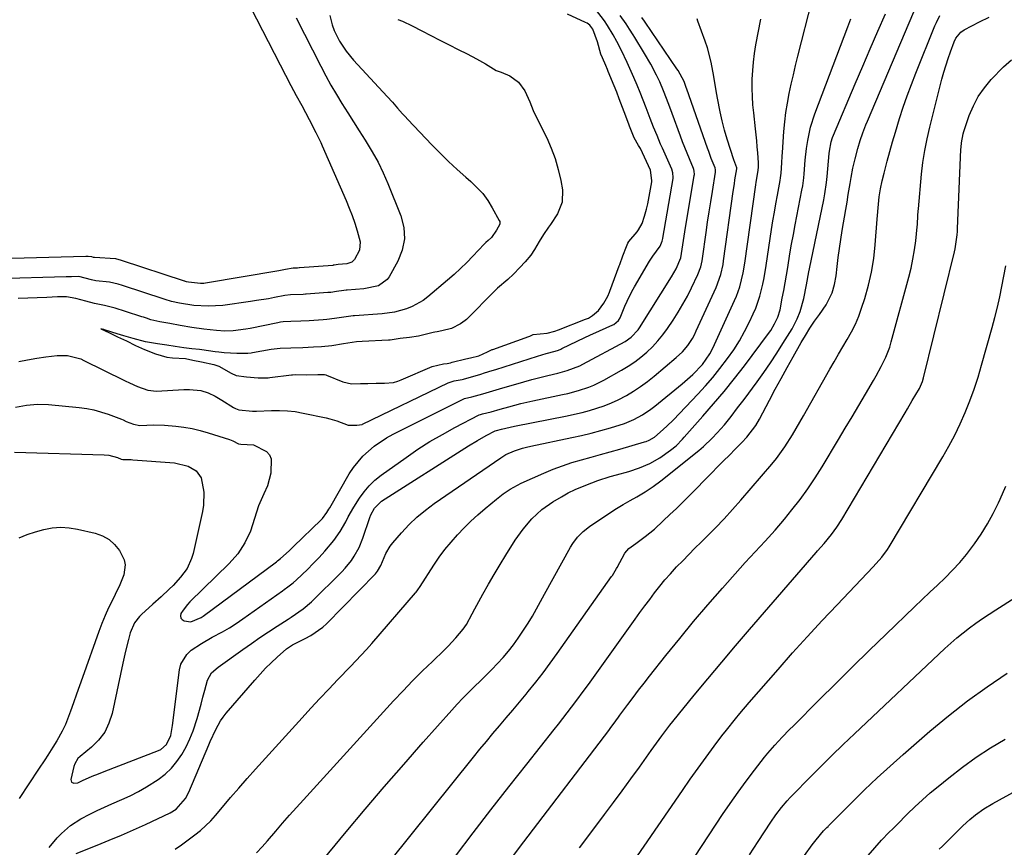
# Model space of a CAD drawing. Units: inches. Extents: x 1857390 to 1862700, y 410783 to 416034.
# Drawn here: x 1858478 to 1858806, y 412049 to 412326 of the extents above; entities that cross this region are included whole.
import ezdxf

# ---------------------------------------------------------------- set-up
doc = ezdxf.new("R2010")
doc.units = ezdxf.units.IN
doc.header["$MEASUREMENT"] = 0
doc.layers.add('7', color=7, linetype='Continuous')
doc.layers.add('8', color=7, linetype='Continuous')

msp = doc.modelspace()

# ---------------------------------------------------------------- linework, layer by layer
at = {"layer": '7', "color": 18}
for points in [[(1858529.66, 412048.83, 1752), (1858531.8, 412050.32, 1752), (1858536.23, 412053.6, 1752), (1858538.09, 412055.08, 1752), (1858541.56, 412058.33, 1752), (1858543.15, 412060.1, 1752), (1858545.47, 412062.85, 1752), (1858548.19, 412066.04, 1752), (1858550.93, 412069.21, 1752), (1858553.7, 412072.35, 1752), (1858556.49, 412075.47, 1752), (1858572.02, 412092.69, 1752), (1858574.95, 412095.9, 1752), (1858577.91, 412099.1, 1752), (1858580.9, 412102.26, 1752), (1858583.92, 412105.39, 1752), (1858588.16, 412109.75, 1752), (1858589.98, 412111.64, 1752), (1858591.78, 412113.55, 1752), (1858593.56, 412115.48, 1752), (1858595.29, 412117.44, 1752), (1858609.84, 412134.29, 1752), (1858610.06, 412134.54, 1752), (1858610.66, 412135.36, 1752), (1858611.41, 412136.48, 1752), (1858615.99, 412143.57, 1752), (1858617.8, 412146.21, 1752), (1858619.69, 412148.78, 1752), (1858621.72, 412151.25, 1752), (1858623.86, 412153.69, 1752), (1858626.06, 412155.98, 1752), (1858628.32, 412158.21, 1752), (1858630.67, 412160.36, 1752), (1858633.07, 412162.44, 1752), (1858636.89, 412165.61, 1752), (1858639.11, 412167.32, 1752), (1858641.41, 412168.91, 1752), (1858643.84, 412170.29, 1752), (1858645.1, 412170.9, 1752), (1858652.72, 412174.29, 1752), (1858655.78, 412175.56, 1752), (1858658.88, 412176.74, 1752), (1858662.02, 412177.77, 1752), (1858665.21, 412178.7, 1752), (1858668.41, 412179.57, 1752), (1858671.61, 412180.45, 1752), (1858674.81, 412181.35, 1752), (1858678, 412182.26, 1752), (1858686.28, 412184.66, 1752), (1858686.79, 412184.82, 1752), (1858687.77, 412185.22, 1752), (1858689.59, 412186.31, 1752), (1858691.49, 412187.92, 1752), (1858693.74, 412189.94, 1752), (1858695.88, 412192.07, 1752), (1858704.03, 412200.59, 1752), (1858706.58, 412203.37, 1752), (1858709.07, 412206.22, 1752), (1858711.44, 412209.15, 1752), (1858713.98, 412212.48, 1752), (1858716.01, 412215.42, 1752), (1858717.92, 412218.43, 1752), (1858719.65, 412221.55, 1752), (1858721.27, 412224.73, 1752), (1858722.53, 412227.41, 1752), (1858723.36, 412229.33, 1752), (1858724.74, 412233.28, 1752), (1858725.74, 412237.36, 1752), (1858726.16, 412239.41, 1752), (1858726.87, 412243.55, 1752), (1858728.67, 412255.54, 1752), (1858729.12, 412258.41, 1752), (1858729.58, 412261.28, 1752), (1858730.07, 412264.15, 1752), (1858730.59, 412267.01, 1752), (1858731.49, 412271.94, 1752), (1858731.63, 412272.73, 1752), (1858731.87, 412274.32, 1752), (1858732.05, 412277.75, 1752), (1858732.18, 412280.04, 1752), (1858732.26, 412281.18, 1752), (1858732.74, 412288.22, 1752), (1858733.03, 412291.41, 1752), (1858733.4, 412294.59, 1752), (1858733.92, 412297.74, 1752), (1858734.53, 412300.88, 1752), (1858735.22, 412304.01, 1752), (1858735.94, 412307.14, 1752), (1858736.68, 412310.25, 1752), (1858737.45, 412313.37, 1752), (1858742.17, 412332.17, 1752)], [(1858554.82, 412329.74, 1746), (1858564.7, 412310.43, 1746), (1858566.46, 412307.02, 1746), (1858568.24, 412303.62, 1746), (1858570.05, 412300.23, 1746), (1858571.89, 412296.86, 1746), (1858574.39, 412292.29, 1746), (1858576.66, 412287.91, 1746), (1858578.22, 412284.56, 1746), (1858578.72, 412283.43, 1746), (1858586.68, 412265.17, 1746), (1858587.72, 412262.69, 1746), (1858588.7, 412260.18, 1746), (1858589.6, 412257.65, 1746), (1858590.45, 412255.09, 1746), (1858591.41, 412251.4, 1746), (1858591.12, 412248.66, 1746), (1858589.53, 412245.49, 1746), (1858588.64, 412244.6, 1746), (1858586.97, 412244.1, 1746), (1858584.03, 412243.85, 1746), (1858582.68, 412243.64, 1746), (1858582.41, 412243.61, 1746), (1858582.23, 412243.59, 1746), (1858571.19, 412242.73, 1746), (1858571.09, 412242.73, 1746), (1858570.44, 412242.69, 1746), (1858569, 412242.64, 1746), (1858566.47, 412242.19, 1746), (1858564.25, 412241.79, 1746), (1858539.85, 412237.65, 1746), (1858539.29, 412237.57, 1746), (1858538.15, 412237.48, 1746), (1858534.11, 412237.94, 1746), (1858533.46, 412238.09, 1746), (1858533.13, 412238.2, 1746), (1858532.92, 412238.27, 1746), (1858532.81, 412238.3, 1746), (1858511.81, 412245.25, 1746), (1858509.9, 412245.75, 1746), (1858509.76, 412245.76, 1746), (1858502.81, 412246.18, 1746), (1858502.74, 412246.18, 1746), (1858502.42, 412246.23, 1746), (1858501.87, 412246.38, 1746), (1858500.62, 412246.58, 1746), (1858500.02, 412246.55, 1746), (1858499.85, 412246.55, 1746), (1858462.68, 412245.58, 1746)], [(1858477.47, 412211.46, 1742), (1858480.46, 412212.09, 1742), (1858483.47, 412212.62, 1742), (1858486.5, 412213.06, 1742), (1858490.36, 412213.56, 1742), (1858493.77, 412213.55, 1742), (1858498.16, 412212.35, 1742), (1858499.21, 412211.88, 1742), (1858512.57, 412205.3, 1742), (1858513.03, 412205.08, 1742), (1858514.49, 412204.36, 1742), (1858517.13, 412203.21, 1742), (1858520.61, 412201.9, 1742), (1858523.4, 412201.62, 1742), (1858532.61, 412202.16, 1742), (1858534.5, 412202.21, 1742), (1858538.26, 412201.88, 1742), (1858540.67, 412201.03, 1742), (1858542.99, 412199.94, 1742), (1858545.22, 412198.65, 1742), (1858549.19, 412196.14, 1742), (1858549.83, 412195.79, 1742), (1858550.88, 412195.37, 1742), (1858555.46, 412194.91, 1742), (1858556.14, 412194.93, 1742), (1858556.82, 412194.96, 1742), (1858561.8, 412195.19, 1742), (1858564.46, 412195.21, 1742), (1858567.1, 412195.09, 1742), (1858569.72, 412194.78, 1742), (1858572.34, 412194.33, 1742), (1858580.07, 412192.69, 1742), (1858581.26, 412192.4, 1742), (1858583.6, 412191.68, 1742), (1858587.44, 412190.23, 1742), (1858588.4, 412190.22, 1742), (1858590.24, 412190.28, 1742), (1858592.05, 412190.54, 1742), (1858592.2, 412190.62, 1742), (1858620.7, 412204.39, 1742), (1858621.09, 412204.56, 1742), (1858622.75, 412205.03, 1742), (1858625.42, 412205.5, 1742), (1858625.86, 412205.62, 1742), (1858631.65, 412207.33, 1742), (1858632.92, 412207.71, 1742), (1858635.44, 412208.49, 1742), (1858636.7, 412208.89, 1742), (1858650.56, 412213.3, 1742), (1858653.49, 412214.16, 1742), (1858656.45, 412214.95, 1742), (1858657.59, 412215.34, 1742), (1858658.33, 412215.65, 1742), (1858658.69, 412215.81, 1742), (1858666.39, 412219.56, 1742), (1858667.98, 412220.32, 1742), (1858671.19, 412221.78, 1742), (1858675.73, 412223.72, 1742), (1858676.05, 412223.87, 1742), (1858677.56, 412225.16, 1742), (1858678.1, 412226.04, 1742), (1858679.75, 412229.96, 1742), (1858680.47, 412231.62, 1742), (1858682.08, 412234.87, 1742), (1858682.96, 412236.45, 1742), (1858687.95, 412245.01, 1742), (1858689, 412246.66, 1742), (1858691.53, 412249.97, 1742), (1858692.17, 412251.64, 1742), (1858692.36, 412252.49, 1742), (1858692.39, 412252.63, 1742), (1858695.79, 412272.51, 1742), (1858695.84, 412272.91, 1742), (1858695.76, 412274.49, 1742), (1858695.4, 412275.63, 1742), (1858692.25, 412282.65, 1742), (1858691.64, 412284.05, 1742), (1858690.44, 412286.86, 1742), (1858689.28, 412289.69, 1742), (1858688.18, 412292.54, 1742), (1858686.82, 412296.18, 1742), (1858685.86, 412298.72, 1742), (1858684.86, 412301.23, 1742), (1858683.81, 412303.73, 1742), (1858682.73, 412306.21, 1742), (1858680.46, 412311.3, 1742), (1858678.56, 412315.31, 1742), (1858677.03, 412318.27, 1742), (1858675.83, 412320.51, 1742), (1858673.96, 412323.64, 1742), (1858672.92, 412325.13, 1742), (1858669.95, 412328.99, 1742)], [(1858594.42, 412036.18, 1758), (1858629.18, 412079.48, 1758), (1858631.34, 412082.14, 1758), (1858633.51, 412084.78, 1758), (1858635.71, 412087.4, 1758), (1858637.93, 412090, 1758), (1858640.16, 412092.6, 1758), (1858642.37, 412095.22, 1758), (1858644.56, 412097.85, 1758), (1858646.74, 412100.49, 1758), (1858647.46, 412101.38, 1758), (1858649.96, 412104.5, 1758), (1858652.41, 412107.65, 1758), (1858654.8, 412110.86, 1758), (1858657.14, 412114.1, 1758), (1858675.29, 412139.77, 1758), (1858675.54, 412140.14, 1758), (1858676.48, 412141.67, 1758), (1858676.92, 412142.44, 1758), (1858677.14, 412142.84, 1758), (1858679.74, 412147.52, 1758), (1858680.99, 412149.08, 1758), (1858683.33, 412150.8, 1758), (1858686.53, 412153.11, 1758), (1858689.55, 412155.63, 1758), (1858692.52, 412158.37, 1758), (1858694.71, 412160.42, 1758), (1858696.89, 412162.49, 1758), (1858699.03, 412164.6, 1758), (1858701.15, 412166.72, 1758), (1858708.68, 412174.4, 1758), (1858710.63, 412176.38, 1758), (1858712.59, 412178.35, 1758), (1858714.56, 412180.32, 1758), (1858716.53, 412182.28, 1758), (1858718.75, 412184.46, 1758), (1858720.43, 412186.24, 1758), (1858723.37, 412190.15, 1758), (1858724.59, 412192.26, 1758), (1858727.91, 412198.59, 1758), (1858729.85, 412202.24, 1758), (1858731.82, 412205.87, 1758), (1858733.82, 412209.48, 1758), (1858735.85, 412213.07, 1758), (1858738.55, 412217.81, 1758), (1858739.97, 412220.22, 1758), (1858741.45, 412222.6, 1758), (1858742.99, 412224.94, 1758), (1858744.62, 412227.22, 1758), (1858746.92, 412230.45, 1758), (1858748.85, 412234.39, 1758), (1858749.68, 412237.21, 1758), (1858750.18, 412240.1, 1758), (1858750.53, 412243.18, 1758), (1858750.9, 412246.19, 1758), (1858751.3, 412249.18, 1758), (1858751.75, 412252.17, 1758), (1858752.23, 412255.16, 1758), (1858753.44, 412262.22, 1758), (1858753.85, 412264.71, 1758), (1858754.26, 412267.2, 1758), (1858754.87, 412270.94, 1758), (1858755.19, 412272.85, 1758), (1858755.78, 412275.99, 1758), (1858756.5, 412279.11, 1758), (1858757.4, 412282.54, 1758), (1858758.2, 412285.21, 1758), (1858759.13, 412287.83, 1758), (1858760.13, 412290.43, 1758), (1858760.67, 412291.72, 1758), (1858777.34, 412331.07, 1758)], [(1858569.99, 412326.11, 1744), (1858578.24, 412310.03, 1744), (1858579.92, 412306.85, 1744), (1858581.65, 412303.7, 1744), (1858583.46, 412300.6, 1744), (1858585.32, 412297.53, 1744), (1858587.23, 412294.48, 1744), (1858589.15, 412291.44, 1744), (1858591.08, 412288.41, 1744), (1858593.02, 412285.38, 1744), (1858595.44, 412281.42, 1744), (1858597.35, 412277.99, 1744), (1858599.06, 412274.45, 1744), (1858600.64, 412270.84, 1744), (1858604.98, 412260.1, 1744), (1858605.95, 412256.23, 1744), (1858606.22, 412252.41, 1744), (1858605.45, 412248.66, 1744), (1858603.99, 412244.96, 1744), (1858601.06, 412239.79, 1744), (1858600.36, 412238.81, 1744), (1858597.49, 412236.78, 1744), (1858592.66, 412235.75, 1744), (1858587.01, 412235.33, 1744), (1858586.74, 412235.3, 1744), (1858585.92, 412235.22, 1744), (1858583.48, 412234.83, 1744), (1858581.62, 412234.57, 1744), (1858580.62, 412234.49, 1744), (1858573.41, 412233.95, 1744), (1858573.16, 412233.93, 1744), (1858572.42, 412233.89, 1744), (1858568.1, 412233.73, 1744), (1858566.23, 412233.52, 1744), (1858562.8, 412232.85, 1744), (1858560.82, 412232.47, 1744), (1858556.84, 412231.81, 1744), (1858554.85, 412231.52, 1744), (1858545.58, 412230.23, 1744), (1858540.73, 412229.92, 1744), (1858535.86, 412230.21, 1744), (1858531.08, 412231.02, 1744), (1858528.48, 412231.52, 1744), (1858526.3, 412232.16, 1744), (1858525.69, 412232.36, 1744), (1858512.45, 412236.73, 1744), (1858512.14, 412236.83, 1744), (1858510.61, 412237.32, 1744), (1858507.74, 412237.99, 1744), (1858503.17, 412238.45, 1744), (1858501.81, 412238.72, 1744), (1858497.5, 412239.82, 1744), (1858495.14, 412239.79, 1744), (1858493.94, 412239.74, 1744), (1858493.34, 412239.72, 1744), (1858469.99, 412239.07, 1744)], [(1858476.06, 412181.26, 1746), (1858506.03, 412180.43, 1746), (1858507.55, 412180.28, 1746), (1858510.42, 412179.47, 1746), (1858511.63, 412178.96, 1746), (1858512.24, 412178.82, 1746), (1858513.9, 412178.83, 1746), (1858515.01, 412178.79, 1746), (1858515.57, 412178.76, 1746), (1858529.43, 412177.68, 1746), (1858534.01, 412176.57, 1746), (1858536.66, 412175, 1746), (1858538.35, 412172.66, 1746), (1858539.28, 412167.9, 1746), (1858539.18, 412163.6, 1746), (1858538.83, 412161.46, 1746), (1858535.66, 412147.5, 1746), (1858535.14, 412145.76, 1746), (1858533.63, 412142.5, 1746), (1858531.5, 412139.54, 1746), (1858529.04, 412136.84, 1746), (1858527.7, 412135.55, 1746), (1858524.96, 412133.06, 1746), (1858522.22, 412130.58, 1746), (1858518.39, 412127.12, 1746), (1858517.74, 412126.48, 1746), (1858516.06, 412124.33, 1746), (1858514.65, 412120.99, 1746), (1858514.11, 412118.82, 1746), (1858513.16, 412114.85, 1746), (1858512.27, 412110.88, 1746), (1858508.65, 412094.08, 1746), (1858507.6, 412090.86, 1746), (1858506.16, 412087.87, 1746), (1858504.15, 412085.23, 1746), (1858501.74, 412082.83, 1746), (1858497.93, 412079.75, 1746), (1858497.21, 412079.03, 1746), (1858496.17, 412077.35, 1746), (1858495.84, 412076.38, 1746), (1858494.87, 412072.07, 1746), (1858495.08, 412071.18, 1746), (1858495.92, 412070.8, 1746), (1858497.23, 412071.01, 1746), (1858498.8, 412071.71, 1746), (1858501.97, 412073.18, 1746), (1858504.1, 412073.99, 1746), (1858505.99, 412074.71, 1746), (1858524.1, 412081.74, 1746), (1858524.86, 412082.1, 1746), (1858526.76, 412083.7, 1746), (1858528.18, 412086.72, 1746), (1858528.75, 412090.1, 1746), (1858531.09, 412108.62, 1746), (1858531.59, 412110.55, 1746), (1858533.54, 412113.82, 1746), (1858534.99, 412115.18, 1746), (1858538.45, 412117.47, 1746), (1858542.07, 412119.52, 1746), (1858545.49, 412121.35, 1746), (1858547.8, 412122.69, 1746), (1858550.06, 412124.13, 1746), (1858552.27, 412125.64, 1746), (1858565.47, 412135, 1746), (1858566.07, 412135.43, 1746), (1858567.27, 412136.3, 1746), (1858569.02, 412137.65, 1746), (1858570.12, 412138.64, 1746), (1858573.77, 412142.1, 1746), (1858575.77, 412144.08, 1746), (1858577.72, 412146.1, 1746), (1858579.58, 412148.2, 1746), (1858582.59, 412151.84, 1746), (1858584.75, 412154.84, 1746), (1858586.57, 412158.06, 1746), (1858587.42, 412159.71, 1746), (1858589.25, 412162.93, 1746), (1858591.13, 412165.91, 1746), (1858592.7, 412168.06, 1746), (1858594.41, 412170.08, 1746), (1858596.34, 412171.89, 1746), (1858598.41, 412173.56, 1746), (1858606.75, 412179.53, 1746), (1858610.68, 412182.23, 1746), (1858614.69, 412184.81, 1746), (1858618.81, 412187.21, 1746), (1858623, 412189.49, 1746), (1858631.15, 412193.71, 1746), (1858631.5, 412193.86, 1746), (1858632.23, 412194.03, 1746), (1858635.06, 412194.74, 1746), (1858638.11, 412195.62, 1746), (1858641.03, 412196.43, 1746), (1858644.99, 412197.46, 1746), (1858648.98, 412198.37, 1746), (1858658.88, 412200.47, 1746), (1858660.67, 412200.88, 1746), (1858664.21, 412201.83, 1746), (1858667.69, 412202.99, 1746), (1858669.39, 412203.67, 1746), (1858672.67, 412205.3, 1746), (1858678.58, 412208.59, 1746), (1858680.82, 412209.94, 1746), (1858682.99, 412211.38, 1746), (1858685.06, 412212.96, 1746), (1858687.06, 412214.64, 1746), (1858688.94, 412216.45, 1746), (1858690.72, 412218.35, 1746), (1858692.35, 412220.37, 1746), (1858693.89, 412222.48, 1746), (1858695.82, 412225.34, 1746), (1858697.5, 412227.96, 1746), (1858699.1, 412230.62, 1746), (1858700.58, 412233.35, 1746), (1858701.98, 412236.12, 1746), (1858704.05, 412240.48, 1746), (1858705.01, 412243.09, 1746), (1858705.46, 412245.14, 1746), (1858705.57, 412245.82, 1746), (1858706.83, 412254.58, 1746), (1858707.33, 412258, 1746), (1858707.84, 412261.41, 1746), (1858708.37, 412264.82, 1746), (1858708.91, 412268.24, 1746), (1858709.95, 412274.7, 1746), (1858709.96, 412275.41, 1746), (1858709.79, 412276.1, 1746), (1858708.55, 412279.23, 1746), (1858707.68, 412281.56, 1746), (1858707.26, 412282.73, 1746), (1858700.38, 412302.4, 1746), (1858700.2, 412302.92, 1746), (1858699.45, 412304.97, 1746), (1858697.49, 412308.59, 1746), (1858697.1, 412309.18, 1746), (1858686.43, 412324.73, 1746), (1858686.22, 412325.04, 1746), (1858685.36, 412326.3, 1746)], [(1858476.43, 412196.27, 1744), (1858480.05, 412196.96, 1744), (1858483.7, 412197.26, 1744), (1858487.37, 412197.14, 1744), (1858497.68, 412196.17, 1744), (1858500.15, 412195.84, 1744), (1858502.58, 412195.38, 1744), (1858507.33, 412193.93, 1744), (1858511.72, 412192.25, 1744), (1858512.28, 412192.01, 1744), (1858513.38, 412191.5, 1744), (1858515.73, 412190.56, 1744), (1858517.91, 412190.21, 1744), (1858522.61, 412190.33, 1744), (1858526.11, 412190.22, 1744), (1858529.87, 412189.91, 1744), (1858532.61, 412189.57, 1744), (1858535.33, 412189.11, 1744), (1858538.01, 412188.48, 1744), (1858540.66, 412187.74, 1744), (1858547.84, 412185.47, 1744), (1858548.86, 412185.09, 1744), (1858550.8, 412184.1, 1744), (1858551.6, 412183.91, 1744), (1858555.77, 412183.71, 1744), (1858560.2, 412181.47, 1744), (1858561.17, 412180.37, 1744), (1858561.69, 412178.99, 1744), (1858561.62, 412174.28, 1744), (1858560.5, 412170.09, 1744), (1858559.24, 412167.35, 1744), (1858557.44, 412163.33, 1744), (1858556.12, 412159.09, 1744), (1858554.79, 412154.95, 1744), (1858552.95, 412151.01, 1744), (1858550.58, 412147.37, 1744), (1858547.7, 412144.13, 1744), (1858534.59, 412131.35, 1744), (1858533.77, 412130.48, 1744), (1858532.31, 412128.6, 1744), (1858531.62, 412127.47, 1744), (1858531.45, 412126.65, 1744), (1858531.54, 412125.94, 1744), (1858532, 412125.39, 1744), (1858532.71, 412124.96, 1744), (1858534.91, 412124.67, 1744), (1858538.4, 412126.13, 1744), (1858539.04, 412126.57, 1744), (1858563.47, 412144.72, 1744), (1858563.86, 412145.02, 1744), (1858564.82, 412145.79, 1744), (1858567.66, 412148.36, 1744), (1858569.14, 412149.76, 1744), (1858578.35, 412158.66, 1744), (1858578.79, 412159.12, 1744), (1858580.29, 412161.13, 1744), (1858580.96, 412162.2, 1744), (1858581.28, 412162.74, 1744), (1858587.77, 412174.01, 1744), (1858589.12, 412176.11, 1744), (1858592.28, 412179.94, 1744), (1858596.03, 412183.23, 1744), (1858600.18, 412186.01, 1744), (1858602.38, 412187.22, 1744), (1858625.93, 412199.04, 1744), (1858626.21, 412199.17, 1744), (1858628.68, 412199.72, 1744), (1858632.32, 412200.73, 1744), (1858635.64, 412201.71, 1744), (1858638.95, 412202.69, 1744), (1858643.35, 412203.99, 1744), (1858646.02, 412204.75, 1744), (1858648.69, 412205.48, 1744), (1858651.37, 412206.17, 1744), (1858654.06, 412206.82, 1744), (1858657.29, 412207.58, 1744), (1858660.51, 412208.46, 1744), (1858664.65, 412210.08, 1744), (1858665.64, 412210.58, 1744), (1858679.8, 412218.23, 1744), (1858681.86, 412219.62, 1744), (1858684.14, 412222.04, 1744), (1858684.61, 412222.73, 1744), (1858695.25, 412239.75, 1744), (1858696.79, 412242.43, 1744), (1858698.4, 412246.13, 1744), (1858699.07, 412250.45, 1744), (1858699.52, 412253.33, 1744), (1858699.75, 412254.77, 1744), (1858702.87, 412273.61, 1744), (1858702.91, 412273.89, 1744), (1858702.85, 412275.04, 1744), (1858702.7, 412275.59, 1744), (1858702.6, 412275.86, 1744), (1858701.25, 412279.1, 1744), (1858700.48, 412280.99, 1744), (1858698.98, 412284.79, 1744), (1858698.26, 412286.7, 1744), (1858695.48, 412294.19, 1744), (1858694.35, 412297.25, 1744), (1858692.64, 412301.84, 1744), (1858691.35, 412304.83, 1744), (1858690.26, 412307.07, 1744), (1858688.34, 412310.71, 1744), (1858686.27, 412314.27, 1744), (1858683.04, 412319.55, 1744), (1858682.46, 412320.49, 1744), (1858681.29, 412322.35, 1744), (1858680.09, 412324.2, 1744), (1858678.19, 412326.91, 1744)], [(1858581.28, 412326.96, 1742), (1858582.07, 412323.82, 1742), (1858582.71, 412321.94, 1742), (1858584.45, 412318.38, 1742), (1858586.67, 412315.05, 1742), (1858589.22, 412311.98, 1742), (1858600.42, 412299.87, 1742), (1858602.15, 412297.97, 1742), (1858603.85, 412296.05, 1742), (1858605.56, 412294.14, 1742), (1858606.43, 412293.2, 1742), (1858607.31, 412292.26, 1742), (1858615.31, 412283.83, 1742), (1858618.06, 412281.01, 1742), (1858620.87, 412278.25, 1742), (1858623.76, 412275.58, 1742), (1858626.7, 412272.97, 1742), (1858628.31, 412271.58, 1742), (1858630.37, 412269.61, 1742), (1858632.28, 412267.51, 1742), (1858633.95, 412265.21, 1742), (1858635.46, 412262.79, 1742), (1858637.79, 412258.59, 1742), (1858637.94, 412258.17, 1742), (1858638.01, 412257.76, 1742), (1858637.95, 412257.33, 1742), (1858636.86, 412255.36, 1742), (1858635.16, 412252.9, 1742), (1858634.15, 412251.85, 1742), (1858633.34, 412251.16, 1742), (1858632.99, 412250.83, 1742), (1858632.82, 412250.66, 1742), (1858628.97, 412246.63, 1742), (1858626.93, 412244.57, 1742), (1858624.85, 412242.54, 1742), (1858622.71, 412240.58, 1742), (1858620.53, 412238.66, 1742), (1858614.02, 412233.08, 1742), (1858612.36, 412231.83, 1742), (1858608.78, 412229.82, 1742), (1858606.86, 412229.06, 1742), (1858602.83, 412228.01, 1742), (1858598.7, 412227.44, 1742), (1858589.51, 412226.76, 1742), (1858589.06, 412226.72, 1742), (1858585.94, 412226.34, 1742), (1858582.82, 412225.8, 1742), (1858580.23, 412225.49, 1742), (1858579, 412225.39, 1742), (1858574.43, 412225.08, 1742), (1858571.57, 412224.96, 1742), (1858568.29, 412224.85, 1742), (1858565.73, 412224.73, 1742), (1858564.83, 412224.61, 1742), (1858563.96, 412224.46, 1742), (1858554.65, 412222.56, 1742), (1858553.26, 412222.3, 1742), (1858549.07, 412221.77, 1742), (1858546.26, 412221.68, 1742), (1858543.45, 412221.85, 1742), (1858539.23, 412222.32, 1742), (1858535.28, 412222.83, 1742), (1858531.35, 412223.49, 1742), (1858527.9, 412224.14, 1742), (1858524.58, 412224.72, 1742), (1858521.57, 412225.46, 1742), (1858520.07, 412225.93, 1742), (1858519.06, 412226.26, 1742), (1858518.56, 412226.42, 1742), (1858513.08, 412228.22, 1742), (1858509.66, 412229.3, 1742), (1858506.12, 412230.23, 1742), (1858502.75, 412230.83, 1742), (1858499.91, 412231.59, 1742), (1858496.51, 412232.56, 1742), (1858493.47, 412233.1, 1742), (1858490.43, 412233.04, 1742), (1858486.83, 412232.88, 1742), (1858477.28, 412232.58, 1742)], [(1858487.69, 412049.37, 1748), (1858490.28, 412052.56, 1748), (1858491.71, 412054.03, 1748), (1858494.8, 412056.73, 1748), (1858498.2, 412059, 1748), (1858501.18, 412060.56, 1748), (1858503.64, 412061.73, 1748), (1858506.1, 412062.88, 1748), (1858508.59, 412063.98, 1748), (1858511.83, 412065.38, 1748), (1858514.66, 412066.67, 1748), (1858517.44, 412068.07, 1748), (1858520.13, 412069.63, 1748), (1858524, 412072.12, 1748), (1858526.29, 412073.9, 1748), (1858528.4, 412075.85, 1748), (1858530.24, 412078.05, 1748), (1858531.89, 412080.43, 1748), (1858533.3, 412082.99, 1748), (1858534.58, 412085.61, 1748), (1858535.64, 412088.32, 1748), (1858536.97, 412092.44, 1748), (1858538.31, 412097.15, 1748), (1858538.96, 412099.52, 1748), (1858539.58, 412101.89, 1748), (1858540.44, 412105.21, 1748), (1858541.83, 412107.69, 1748), (1858544.05, 412109.6, 1748), (1858552.3, 412115.48, 1748), (1858555.11, 412117.45, 1748), (1858557.93, 412119.4, 1748), (1858560.78, 412121.31, 1748), (1858563.65, 412123.19, 1748), (1858567.38, 412125.6, 1748), (1858568.4, 412126.26, 1748), (1858572.43, 412128.97, 1748), (1858575.19, 412131.32, 1748), (1858585.28, 412141.34, 1748), (1858586.42, 412142.55, 1748), (1858588.5, 412145.15, 1748), (1858589.44, 412146.54, 1748), (1858591.05, 412149.46, 1748), (1858592.3, 412152.55, 1748), (1858594.64, 412159.52, 1748), (1858594.95, 412160.32, 1748), (1858596.13, 412162.58, 1748), (1858598.52, 412164.95, 1748), (1858627.57, 412183.4, 1748), (1858630.49, 412185.18, 1748), (1858633.47, 412186.84, 1748), (1858636.43, 412188.4, 1748), (1858636.9, 412188.52, 1748), (1858638.54, 412188.97, 1748), (1858642.84, 412189.99, 1748), (1858660.44, 412193.4, 1748), (1858662.95, 412193.93, 1748), (1858665.45, 412194.52, 1748), (1858667.93, 412195.18, 1748), (1858670.4, 412195.91, 1748), (1858672.82, 412196.74, 1748), (1858675.2, 412197.68, 1748), (1858677.52, 412198.77, 1748), (1858680.21, 412200.2, 1748), (1858682.62, 412201.65, 1748), (1858684.97, 412203.18, 1748), (1858687.23, 412204.84, 1748), (1858689.44, 412206.59, 1748), (1858696.87, 412212.8, 1748), (1858698.91, 412214.72, 1748), (1858700.7, 412216.87, 1748), (1858702.24, 412219.21, 1748), (1858702.91, 412220.43, 1748), (1858703.53, 412221.69, 1748), (1858710.17, 412236.16, 1748), (1858711.73, 412240.52, 1748), (1858712.47, 412243.91, 1748), (1858712.65, 412245.06, 1748), (1858715.89, 412268.26, 1748), (1858716.26, 412270.82, 1748), (1858716.45, 412272.1, 1748), (1858717.03, 412275.8, 1748), (1858717.03, 412276.06, 1748), (1858716.35, 412277.94, 1748), (1858716.05, 412278.83, 1748), (1858713.88, 412285.68, 1748), (1858712.99, 412288.71, 1748), (1858712.17, 412291.77, 1748), (1858711.47, 412294.85, 1748), (1858710.6, 412299.37, 1748), (1858710.17, 412301.78, 1748), (1858709.36, 412306.59, 1748), (1858708.51, 412311.4, 1748), (1858707.29, 412316.1, 1748), (1858706.52, 412318.41, 1748), (1858704.08, 412325.07, 1748), (1858703.87, 412325.84, 1748)], [(1858556.76, 412047.63, 1754), (1858558.7, 412049.58, 1754), (1858560.53, 412051.64, 1754), (1858563.25, 412054.86, 1754), (1858565.51, 412057.51, 1754), (1858567.79, 412060.14, 1754), (1858570.11, 412062.74, 1754), (1858572.44, 412065.33, 1754), (1858602.53, 412098.28, 1754), (1858605.69, 412101.66, 1754), (1858608.89, 412105, 1754), (1858612.16, 412108.27, 1754), (1858615.48, 412111.49, 1754), (1858619.43, 412115.25, 1754), (1858620.79, 412116.58, 1754), (1858623.36, 412119.37, 1754), (1858625.74, 412122.23, 1754), (1858626.9, 412123.82, 1754), (1858628.76, 412127.31, 1754), (1858629.7, 412129.05, 1754), (1858632.37, 412133.94, 1754), (1858634.22, 412137.23, 1754), (1858636.11, 412140.5, 1754), (1858638.05, 412143.74, 1754), (1858640.04, 412146.95, 1754), (1858643.16, 412151.9, 1754), (1858645.75, 412155.6, 1754), (1858648.68, 412159.05, 1754), (1858651.98, 412162.14, 1754), (1858655.65, 412164.75, 1754), (1858658.52, 412166.42, 1754), (1858660.82, 412167.66, 1754), (1858663.18, 412168.78, 1754), (1858665.58, 412169.82, 1754), (1858668.67, 412171.07, 1754), (1858670.7, 412171.84, 1754), (1858674.83, 412173.1, 1754), (1858676.92, 412173.69, 1754), (1858681.03, 412174.85, 1754), (1858684.6, 412176.07, 1754), (1858688.08, 412177.54, 1754), (1858691.35, 412179.37, 1754), (1858694.97, 412181.93, 1754), (1858696.78, 412183.41, 1754), (1858698.97, 412185.65, 1754), (1858699.5, 412186.23, 1754), (1858705.74, 412193.22, 1754), (1858709.33, 412197.34, 1754), (1858712.85, 412201.52, 1754), (1858716.26, 412205.79, 1754), (1858719.6, 412210.12, 1754), (1858727.67, 412220.85, 1754), (1858728.39, 412221.88, 1754), (1858729.68, 412224.05, 1754), (1858730.72, 412226.35, 1754), (1858731.48, 412228.74, 1754), (1858732.24, 412232.6, 1754), (1858732.71, 412235.16, 1754), (1858733.17, 412237.72, 1754), (1858733.6, 412240.29, 1754), (1858734.03, 412242.85, 1754), (1858734.78, 412247.44, 1754), (1858735.33, 412250.68, 1754), (1858735.92, 412253.91, 1754), (1858736.53, 412257.14, 1754), (1858738.78, 412268.71, 1754), (1858739.03, 412270.06, 1754), (1858739.44, 412272.78, 1754), (1858739.56, 412274.15, 1754), (1858739.87, 412278.69, 1754), (1858740.31, 412282.62, 1754), (1858740.71, 412285.23, 1754), (1858741.68, 412289.72, 1754), (1858743.09, 412294.1, 1754), (1858754.11, 412323.2, 1754), (1858755.09, 412325.84, 1754)], [(1858573.57, 412038.68, 1756), (1858586.7, 412054.56, 1756), (1858593.04, 412062.14, 1756), (1858599.44, 412069.67, 1756), (1858605.91, 412077.12, 1756), (1858612.45, 412084.53, 1756), (1858621.98, 412095.21, 1756), (1858623.81, 412097.22, 1756), (1858625.68, 412099.2, 1756), (1858627.59, 412101.13, 1756), (1858629.53, 412103.04, 1756), (1858631.49, 412104.93, 1756), (1858633.43, 412106.84, 1756), (1858635.34, 412108.78, 1756), (1858637.24, 412110.73, 1756), (1858639.11, 412112.78, 1756), (1858640.88, 412114.86, 1756), (1858642.54, 412117.03, 1756), (1858644.13, 412119.27, 1756), (1858647.47, 412124.23, 1756), (1858648.94, 412126.57, 1756), (1858650.27, 412128.98, 1756), (1858651.54, 412131.43, 1756), (1858652.86, 412133.85, 1756), (1858661.61, 412149.61, 1756), (1858662.31, 412150.76, 1756), (1858663.92, 412152.89, 1756), (1858665.8, 412154.8, 1756), (1858667.88, 412156.49, 1756), (1858668.99, 412157.26, 1756), (1858676.97, 412162.45, 1756), (1858679.18, 412163.82, 1756), (1858681.44, 412165.12, 1756), (1858683.71, 412166.39, 1756), (1858686.48, 412168.02, 1756), (1858689.17, 412169.76, 1756), (1858691.73, 412171.69, 1756), (1858704.38, 412181.87, 1756), (1858705.92, 412183.17, 1756), (1858708.85, 412185.93, 1756), (1858710.54, 412187.72, 1756), (1858712.9, 412190.42, 1756), (1858715.15, 412193.19, 1756), (1858717.34, 412196.03, 1756), (1858719.48, 412198.89, 1756), (1858723.81, 412204.77, 1756), (1858726.05, 412207.89, 1756), (1858728.24, 412211.04, 1756), (1858730.36, 412214.24, 1756), (1858732.42, 412217.47, 1756), (1858735.47, 412222.36, 1756), (1858737.23, 412225.76, 1756), (1858738.21, 412228.21, 1756), (1858739.45, 412232.58, 1756), (1858740.35, 412237.1, 1756), (1858741.13, 412241.39, 1756), (1858741.34, 412242.46, 1756), (1858746.05, 412265.48, 1756), (1858746.42, 412267.39, 1756), (1858747.02, 412271.24, 1756), (1858747.22, 412273.18, 1756), (1858747.9, 412280.93, 1756), (1858747.99, 412281.71, 1756), (1858748.54, 412284.78, 1756), (1858749.01, 412286.27, 1756), (1858749.29, 412287, 1756), (1858756.57, 412304.16, 1756), (1858759.07, 412310, 1756), (1858761.57, 412315.84, 1756), (1858764.1, 412321.66, 1756), (1858766.65, 412327.49, 1756)], [(1858641.21, 412044.93, 1762), (1858646.01, 412051.3, 1762), (1858674.31, 412088.47, 1762), (1858674.78, 412089.1, 1762), (1858676.65, 412091.6, 1762), (1858677.58, 412092.86, 1762), (1858678.05, 412093.49, 1762), (1858680.69, 412097.04, 1762), (1858682.49, 412099.43, 1762), (1858684.3, 412101.82, 1762), (1858686.14, 412104.19, 1762), (1858687.98, 412106.54, 1762), (1858693.38, 412113.39, 1762), (1858697.99, 412119.12, 1762), (1858702.66, 412124.79, 1762), (1858707.44, 412130.38, 1762), (1858712.27, 412135.92, 1762), (1858719.87, 412144.46, 1762), (1858723.15, 412148.07, 1762), (1858726.5, 412151.63, 1762), (1858729.81, 412155.22, 1762), (1858732.96, 412158.94, 1762), (1858735.44, 412162, 1762), (1858738.14, 412165.48, 1762), (1858740.74, 412169.03, 1762), (1858743.19, 412172.69, 1762), (1858745.53, 412176.42, 1762), (1858750.98, 412185.5, 1762), (1858753.24, 412189.28, 1762), (1858755.5, 412193.06, 1762), (1858757.75, 412196.85, 1762), (1858760, 412200.63, 1762), (1858762.67, 412205.15, 1762), (1858763.56, 412206.69, 1762), (1858765.27, 412209.81, 1762), (1858766.82, 412213.01, 1762), (1858768.08, 412216.32, 1762), (1858768.6, 412218.02, 1762), (1858774.46, 412239.67, 1762), (1858775.19, 412242.66, 1762), (1858775.83, 412245.68, 1762), (1858776.33, 412248.72, 1762), (1858776.73, 412251.78, 1762), (1858777.22, 412256.41, 1762), (1858777.29, 412257.16, 1762), (1858777.49, 412260.19, 1762), (1858777.59, 412261.71, 1762), (1858777.66, 412262.46, 1762), (1858778.71, 412273.95, 1762), (1858779.16, 412277.91, 1762), (1858779.8, 412281.85, 1762), (1858780.59, 412285.77, 1762), (1858781.5, 412289.66, 1762), (1858785.51, 412305.68, 1762), (1858786.14, 412308, 1762), (1858787.56, 412312.6, 1762), (1858788.37, 412314.86, 1762), (1858789.58, 412318.1, 1762), (1858790.15, 412319.32, 1762), (1858791.85, 412321.37, 1762), (1858792.96, 412322.11, 1762), (1858798.06, 412324.8, 1762), (1858801.24, 412326.36, 1762)], [(1858664.52, 412049.31, 1764), (1858669.31, 412055.62, 1764), (1858672.96, 412060.44, 1764), (1858675.9, 412064.35, 1764), (1858678.81, 412068.29, 1764), (1858681.69, 412072.25, 1764), (1858684.54, 412076.24, 1764), (1858688.47, 412081.77, 1764), (1858690.22, 412084.22, 1764), (1858692, 412086.65, 1764), (1858694.75, 412090.22, 1764), (1858695.69, 412091.4, 1764), (1858702.87, 412100.15, 1764), (1858707.43, 412105.68, 1764), (1858712.02, 412111.18, 1764), (1858716.65, 412116.64, 1764), (1858721.31, 412122.08, 1764), (1858743.49, 412147.76, 1764), (1858744.03, 412148.38, 1764), (1858746.23, 412150.81, 1764), (1858748.66, 412153.8, 1764), (1858750.45, 412156.26, 1764), (1858752.07, 412158.81, 1764), (1858773.18, 412194.42, 1764), (1858773.98, 412195.76, 1764), (1858775.6, 412198.45, 1764), (1858778.03, 412202.48, 1764), (1858779.02, 412204.8, 1764), (1858779.37, 412206.02, 1764), (1858789.63, 412248.13, 1764), (1858789.86, 412249.15, 1764), (1858790.6, 412253.82, 1764), (1858790.68, 412254.84, 1764), (1858790.72, 412255.86, 1764), (1858791.84, 412282.25, 1764), (1858791.88, 412283, 1764), (1858792.02, 412284.51, 1764), (1858792.59, 412287.47, 1764), (1858792.81, 412288.19, 1764), (1858794.63, 412293.56, 1764), (1858795.99, 412296.84, 1764), (1858797.61, 412299.95, 1764), (1858799.64, 412302.82, 1764), (1858801.93, 412305.53, 1764), (1858806.06, 412309.79, 1764), (1858808.69, 412312.18, 1764)], [(1858678.03, 412038.07, 1766), (1858698.89, 412068.42, 1766), (1858701.49, 412072.16, 1766), (1858704.13, 412075.87, 1766), (1858706.81, 412079.54, 1766), (1858709.53, 412083.19, 1766), (1858712.11, 412086.61, 1766), (1858713.57, 412088.52, 1766), (1858716.57, 412092.29, 1766), (1858718.1, 412094.14, 1766), (1858721.22, 412097.81, 1766), (1858724.37, 412101.45, 1766), (1858730.82, 412108.82, 1766), (1858735.67, 412114.29, 1766), (1858740.56, 412119.71, 1766), (1858745.53, 412125.07, 1766), (1858750.54, 412130.38, 1766), (1858762.6, 412143.01, 1766), (1858765.45, 412146.19, 1766), (1858767.35, 412148.77, 1766), (1858767.92, 412149.67, 1766), (1858785.78, 412179.67, 1766), (1858787.83, 412183.29, 1766), (1858789.78, 412186.97, 1766), (1858791.58, 412190.72, 1766), (1858793.27, 412194.52, 1766), (1858794.81, 412198.39, 1766), (1858796.25, 412202.29, 1766), (1858797.54, 412206.25, 1766), (1858798.72, 412210.24, 1766), (1858802.21, 412222.84, 1766), (1858803.12, 412226.24, 1766), (1858803.98, 412229.65, 1766), (1858804.77, 412233.07, 1766), (1858805.52, 412236.5, 1766), (1858806.18, 412239.95, 1766), (1858806.78, 412243.41, 1766)], [(1858686.8, 412021.6, 1768), (1858712.31, 412060.36, 1768), (1858714.86, 412064.12, 1768), (1858717.47, 412067.85, 1768), (1858720.16, 412071.51, 1768), (1858722.92, 412075.13, 1768), (1858726.33, 412079.5, 1768), (1858727.44, 412080.89, 1768), (1858729.76, 412083.58, 1768), (1858732.2, 412086.18, 1768), (1858734.68, 412088.73, 1768), (1858735.93, 412089.99, 1768), (1858744.5, 412098.6, 1768), (1858750.06, 412104.14, 1768), (1858755.64, 412109.66, 1768), (1858761.26, 412115.14, 1768), (1858766.91, 412120.6, 1768), (1858776.31, 412129.63, 1768), (1858778.86, 412132.07, 1768), (1858781.41, 412134.51, 1768), (1858783.97, 412136.95, 1768), (1858786.54, 412139.38, 1768), (1858789.03, 412141.87, 1768), (1858791.43, 412144.45, 1768), (1858793.68, 412147.15, 1768), (1858796.37, 412150.67, 1768), (1858798.61, 412153.96, 1768), (1858800.71, 412157.32, 1768), (1858802.61, 412160.8, 1768), (1858804.38, 412164.37, 1768), (1858804.95, 412165.62, 1768), (1858806.86, 412169.88, 1768)], [(1858477.6, 412152.73, 1748), (1858480.29, 412153.79, 1748), (1858483.05, 412154.69, 1748), (1858485.84, 412155.48, 1748), (1858488.66, 412155.98, 1748), (1858491.48, 412156.21, 1748), (1858494.31, 412156.05, 1748), (1858497.14, 412155.61, 1748), (1858502.99, 412154.29, 1748), (1858505.43, 412153.4, 1748), (1858507.63, 412152.18, 1748), (1858509.47, 412150.47, 1748), (1858511.07, 412148.43, 1748), (1858512.67, 412145.3, 1748), (1858513.04, 412143.7, 1748), (1858512.59, 412140.39, 1748), (1858511.22, 412137.04, 1748), (1858509.67, 412133.78, 1748), (1858508.72, 412131.92, 1748), (1858507.48, 412129.36, 1748), (1858506.3, 412126.77, 1748), (1858505.23, 412124.14, 1748), (1858504.23, 412121.47, 1748), (1858498.81, 412106.13, 1748), (1858497.81, 412103.31, 1748), (1858496.8, 412100.49, 1748), (1858495.77, 412097.67, 1748), (1858494.75, 412094.85, 1748), (1858493.07, 412090.4, 1748), (1858492.02, 412088.18, 1748), (1858490.15, 412084.98, 1748), (1858488.84, 412082.89, 1748), (1858487.15, 412080.22, 1748), (1858486.14, 412078.64, 1748), (1858484.08, 412075.5, 1748), (1858477.58, 412065.71, 1748)], [(1858739.6, 412046.68, 1772), (1858742.2, 412050.26, 1772), (1858743.58, 412051.98, 1772), (1858746.03, 412054.92, 1772), (1858747.06, 412056.01, 1772), (1858747.48, 412056.43, 1772), (1858747.69, 412056.64, 1772), (1858755.52, 412064.49, 1772), (1858759.69, 412068.58, 1772), (1858763.92, 412072.62, 1772), (1858768.23, 412076.56, 1772), (1858772.6, 412080.44, 1772), (1858781.46, 412088.15, 1772), (1858787.67, 412093.31, 1772), (1858794.02, 412098.29, 1772), (1858800.57, 412102.99, 1772), (1858807.27, 412107.51, 1772)], [(1858757.83, 412043.22, 1774), (1858765.38, 412051.81, 1774), (1858765.98, 412052.48, 1774), (1858767.22, 412053.79, 1774), (1858769.78, 412056.32, 1774), (1858770.42, 412056.96, 1774), (1858774.01, 412060.57, 1774), (1858776.48, 412062.97, 1774), (1858779, 412065.32, 1774), (1858781.6, 412067.58, 1774), (1858784.24, 412069.79, 1774), (1858787.77, 412072.66, 1774), (1858792.3, 412076.14, 1774), (1858796.93, 412079.48, 1774), (1858801.71, 412082.6, 1774), (1858806.59, 412085.56, 1774)], [(1858784.62, 412048.82, 1776), (1858785.68, 412049.88, 1776), (1858787.8, 412052, 1776), (1858791.01, 412055.16, 1776), (1858792.5, 412056.65, 1776), (1858794.82, 412058.78, 1776), (1858796.71, 412060.29, 1776), (1858799.52, 412062.32, 1776), (1858802.49, 412064.1, 1776), (1858810.38, 412068.35, 1776)]]:
    msp.add_polyline3d(points, dxfattribs=at)
at = {"layer": '8', "color": 18}
for points in [[(1858496.64, 412047.44, 1750), (1858503.62, 412050.15, 1750), (1858507.7, 412051.78, 1750), (1858511.75, 412053.47, 1750), (1858515.77, 412055.25, 1750), (1858519.75, 412057.09, 1750), (1858528.01, 412061, 1750), (1858530.02, 412062.23, 1750), (1858533.14, 412065.75, 1750), (1858534.23, 412067.86, 1750), (1858540.87, 412083.64, 1750), (1858541.34, 412084.74, 1750), (1858543.21, 412088.79, 1750), (1858544.8, 412091.6, 1750), (1858545.73, 412092.92, 1750), (1858546.74, 412094.19, 1750), (1858556.2, 412105.22, 1750), (1858557.99, 412107.22, 1750), (1858559.83, 412109.17, 1750), (1858561.75, 412111.04, 1750), (1858563.71, 412112.87, 1750), (1858566.86, 412115.61, 1750), (1858568.81, 412116.94, 1750), (1858573.04, 412119.13, 1750), (1858574.93, 412120.1, 1750), (1858578.99, 412122.86, 1750), (1858580.2, 412123.98, 1750), (1858596.47, 412140.69, 1750), (1858597.17, 412141.52, 1750), (1858598.24, 412143.41, 1750), (1858599.96, 412147.41, 1750), (1858601.44, 412149.87, 1750), (1858602.33, 412151.01, 1750), (1858605.22, 412154.4, 1750), (1858607.71, 412157.09, 1750), (1858610.33, 412159.63, 1750), (1858613.14, 412161.96, 1750), (1858616.08, 412164.15, 1750), (1858638.29, 412179.36, 1750), (1858639.98, 412180.45, 1750), (1858642.94, 412181.66, 1750), (1858645.59, 412182.55, 1750), (1858646.94, 412182.91, 1750), (1858648.31, 412183.23, 1750), (1858662.02, 412186.11, 1750), (1858665.26, 412186.83, 1750), (1858668.49, 412187.61, 1750), (1858671.69, 412188.46, 1750), (1858674.89, 412189.37, 1750), (1858679.61, 412190.83, 1750), (1858682.7, 412192.12, 1750), (1858685.64, 412193.74, 1750), (1858688.42, 412195.63, 1750), (1858689.75, 412196.65, 1750), (1858698.81, 412204.02, 1750), (1858702.35, 412207.14, 1750), (1858705.62, 412210.54, 1750), (1858708.06, 412214.06, 1750), (1858709.04, 412215.96, 1750), (1858716.3, 412231.83, 1750), (1858716.93, 412233.32, 1750), (1858718.02, 412236.37, 1750), (1858719.19, 412241.1, 1750), (1858719.74, 412244.3, 1750), (1858723.43, 412270.46, 1750), (1858723.55, 412271.29, 1750), (1858724.19, 412275.18, 1750), (1858724.33, 412276.5, 1750), (1858724.3, 412277.79, 1750), (1858724.03, 412281.14, 1750), (1858723.86, 412283.14, 1750), (1858723.68, 412285.13, 1750), (1858723.27, 412289.12, 1750), (1858722.69, 412294.42, 1750), (1858722.44, 412297.15, 1750), (1858722.27, 412299.88, 1750), (1858722.21, 412302.62, 1750), (1858722.23, 412305.66, 1750), (1858722.37, 412308.54, 1750), (1858722.6, 412311.41, 1750), (1858722.96, 412314.27, 1750), (1858723.42, 412317.12, 1750), (1858725.02, 412325.73, 1750)], [(1858603.92, 412325.59, 1740), (1858605.57, 412324.99, 1740), (1858608.77, 412323.52, 1740), (1858611.95, 412321.86, 1740), (1858614.99, 412320.28, 1740), (1858618.02, 412318.72, 1740), (1858621.07, 412317.17, 1740), (1858624.12, 412315.64, 1740), (1858627.14, 412314.13, 1740), (1858630.2, 412312.52, 1740), (1858633.17, 412310.77, 1740), (1858636.8, 412308.6, 1740), (1858638.41, 412308.05, 1740), (1858641.28, 412306.75, 1740), (1858644.21, 412304.68, 1740), (1858646.33, 412301.85, 1740), (1858648.04, 412298.18, 1740), (1858649.15, 412295.24, 1740), (1858649.49, 412294.51, 1740), (1858653.65, 412286.12, 1740), (1858655.17, 412282.69, 1740), (1858656.49, 412279.19, 1740), (1858657.5, 412275.58, 1740), (1858658.3, 412271.91, 1740), (1858658.86, 412268.75, 1740), (1858658.8, 412264.63, 1740), (1858657.25, 412260.81, 1740), (1858654.88, 412257.16, 1740), (1858654.24, 412256.34, 1740), (1858652.57, 412253.86, 1740), (1858651.17, 412251.55, 1740), (1858649.56, 412248.87, 1740), (1858648.33, 412246.97, 1740), (1858646.4, 412244.72, 1740), (1858644.61, 412242.85, 1740), (1858642.51, 412240.68, 1740), (1858640.67, 412238.92, 1740), (1858637.19, 412235.92, 1740), (1858636.13, 412234.9, 1740), (1858627.13, 412225.76, 1740), (1858626.92, 412225.55, 1740), (1858626.48, 412225.15, 1740), (1858624.92, 412224.03, 1740), (1858621.9, 412222.49, 1740), (1858618.61, 412221.7, 1740), (1858617.04, 412221.43, 1740), (1858616.35, 412221.29, 1740), (1858615.71, 412221.15, 1740), (1858610.87, 412219.97, 1740), (1858607.86, 412219.54, 1740), (1858604.76, 412219.14, 1740), (1858601.46, 412218.67, 1740), (1858601.17, 412218.65, 1740), (1858600.88, 412218.63, 1740), (1858592.01, 412218.17, 1740), (1858590.14, 412218.03, 1740), (1858585.8, 412217.38, 1740), (1858581.94, 412216.74, 1740), (1858578.53, 412216.39, 1740), (1858575.86, 412216.24, 1740), (1858572.24, 412216.09, 1740), (1858568.26, 412215.95, 1740), (1858564.74, 412215.84, 1740), (1858561.71, 412215.47, 1740), (1858555.52, 412214.35, 1740), (1858554.99, 412214.27, 1740), (1858553.91, 412214.19, 1740), (1858550.21, 412214.22, 1740), (1858546.04, 412214.45, 1740), (1858544.28, 412214.63, 1740), (1858542.98, 412214.78, 1740), (1858538.58, 412215.36, 1740), (1858537.74, 412215.46, 1740), (1858535.22, 412215.72, 1740), (1858532.54, 412216.04, 1740), (1858529.68, 412216.46, 1740), (1858526.9, 412216.91, 1740), (1858523.79, 412217.45, 1740), (1858519.8, 412218.12, 1740), (1858515.63, 412219.14, 1740), (1858512.6, 412220.09, 1740), (1858510.36, 412220.77, 1740), (1858506.44, 412221.98, 1740), (1858505.93, 412222.14, 1740), (1858504.9, 412222.46, 1740), (1858507.57, 412221.19, 1740), (1858510.49, 412219.78, 1740), (1858513.39, 412218.35, 1740), (1858516.42, 412216.83, 1740), (1858519.48, 412215.49, 1740), (1858523.15, 412214.04, 1740), (1858526.87, 412212.95, 1740), (1858528.81, 412212.75, 1740), (1858533.08, 412212.54, 1740), (1858535.61, 412211.97, 1740), (1858538.43, 412211.35, 1740), (1858542.59, 412210.53, 1740), (1858544.26, 412209.92, 1740), (1858548.32, 412207.59, 1740), (1858550.08, 412206.87, 1740), (1858553.43, 412206.35, 1740), (1858557.34, 412206.01, 1740), (1858560.75, 412206.08, 1740), (1858561.31, 412206.14, 1740), (1858568.49, 412207.07, 1740), (1858568.78, 412207.11, 1740), (1858569.92, 412207.16, 1740), (1858573.35, 412207.09, 1740), (1858577.22, 412207.13, 1740), (1858578.75, 412207.19, 1740), (1858579.46, 412207.12, 1740), (1858579.92, 412207.01, 1740), (1858580.15, 412206.93, 1740), (1858585.56, 412204.75, 1740), (1858588.56, 412204.07, 1740), (1858591.52, 412204.12, 1740), (1858593.94, 412204.21, 1740), (1858596.75, 412204.31, 1740), (1858599.5, 412204.33, 1740), (1858602.57, 412204.51, 1740), (1858603.97, 412204.92, 1740), (1858604.51, 412205.12, 1740), (1858605.06, 412205.34, 1740), (1858615.42, 412209.8, 1740), (1858619.19, 412210.72, 1740), (1858620.4, 412210.88, 1740), (1858621.55, 412211.1, 1740), (1858622.13, 412211.24, 1740), (1858626.6, 412212.4, 1740), (1858628.21, 412212.78, 1740), (1858630.95, 412213.38, 1740), (1858633.92, 412214.78, 1740), (1858635.38, 412215.47, 1740), (1858635.63, 412215.56, 1740), (1858647.71, 412219.86, 1740), (1858648, 412219.97, 1740), (1858649.15, 412220.47, 1740), (1858653.78, 412221.01, 1740), (1858656.34, 412221.6, 1740), (1858657.58, 412222.06, 1740), (1858666.58, 412225.6, 1740), (1858667.53, 412226.02, 1740), (1858668.93, 412226.84, 1740), (1858670.87, 412228.56, 1740), (1858672.72, 412230.96, 1740), (1858674, 412233.31, 1740), (1858674.54, 412234.59, 1740), (1858674.71, 412235.02, 1740), (1858677.83, 412243.47, 1740), (1858677.98, 412243.88, 1740), (1858679.08, 412246.71, 1740), (1858680.24, 412249.89, 1740), (1858680.72, 412250.98, 1740), (1858681.07, 412251.52, 1740), (1858683.79, 412254.73, 1740), (1858684.29, 412255.38, 1740), (1858685.44, 412257.56, 1740), (1858686.31, 412259.99, 1740), (1858686.97, 412262.34, 1740), (1858687.17, 412263.27, 1740), (1858687.34, 412264.13, 1740), (1858688.68, 412271.42, 1740), (1858688.75, 412271.92, 1740), (1858688.24, 412275.39, 1740), (1858684.88, 412282.53, 1740), (1858684.69, 412282.9, 1740), (1858684.23, 412283.61, 1740), (1858682.8, 412286.15, 1740), (1858681.68, 412288.93, 1740), (1858681.29, 412290.02, 1740), (1858681.06, 412290.66, 1740), (1858679.51, 412294.82, 1740), (1858677.85, 412299.17, 1740), (1858677, 412301.34, 1740), (1858676.13, 412303.51, 1740), (1858674.18, 412308.29, 1740), (1858673.92, 412308.94, 1740), (1858673.38, 412310.27, 1740), (1858672.27, 412312.85, 1740), (1858671.64, 412313.98, 1740), (1858670.61, 412318.17, 1740), (1858669.05, 412322.38, 1740), (1858667.99, 412323.66, 1740), (1858667.1, 412324.32, 1740), (1858666.61, 412324.59, 1740), (1858660.55, 412327.43, 1740)], [(1858623.24, 412046.52, 1760), (1858629.09, 412054.26, 1760), (1858634.99, 412061.96, 1760), (1858640.96, 412069.61, 1760), (1858646.97, 412077.23, 1760), (1858656.11, 412088.72, 1760), (1858657.57, 412090.57, 1760), (1858660.47, 412094.3, 1760), (1858663.33, 412098.06, 1760), (1858666.14, 412101.86, 1760), (1858667.52, 412103.77, 1760), (1858683.11, 412125.51, 1760), (1858684.72, 412127.74, 1760), (1858686.35, 412129.96, 1760), (1858687.99, 412132.16, 1760), (1858689.64, 412134.36, 1760), (1858691.34, 412136.52, 1760), (1858693.08, 412138.64, 1760), (1858694.9, 412140.71, 1760), (1858696.98, 412142.96, 1760), (1858699, 412145.06, 1760), (1858701.04, 412147.15, 1760), (1858703.09, 412149.21, 1760), (1858705.17, 412151.26, 1760), (1858706.98, 412153.04, 1760), (1858709.94, 412156, 1760), (1858712.84, 412159.01, 1760), (1858715.66, 412162.1, 1760), (1858718.43, 412165.24, 1760), (1858728.77, 412177.26, 1760), (1858730.3, 412179.12, 1760), (1858733.12, 412183.01, 1760), (1858735.67, 412187.1, 1760), (1858738.11, 412191.26, 1760), (1858739.3, 412193.35, 1760), (1858748.07, 412208.94, 1760), (1858749.5, 412211.44, 1760), (1858750.95, 412213.94, 1760), (1858752.42, 412216.42, 1760), (1858753.91, 412218.89, 1760), (1858755.32, 412221.39, 1760), (1858756.61, 412223.96, 1760), (1858757.71, 412226.6, 1760), (1858758.69, 412229.31, 1760), (1858759.73, 412232.54, 1760), (1858760.97, 412236.93, 1760), (1858762, 412241.36, 1760), (1858762.72, 412245.86, 1760), (1858763.23, 412250.4, 1760), (1858763.9, 412259.02, 1760), (1858764.28, 412264, 1760), (1858764.55, 412266.49, 1760), (1858764.98, 412269.12, 1760), (1858765.53, 412271.74, 1760), (1858766.17, 412274.33, 1760), (1858767.21, 412278.29, 1760), (1858768.1, 412281.55, 1760), (1858769.01, 412284.8, 1760), (1858769.97, 412288.05, 1760), (1858771.34, 412292.53, 1760), (1858772.59, 412296.37, 1760), (1858773.9, 412300.18, 1760), (1858775.3, 412303.96, 1760), (1858776.77, 412307.72, 1760), (1858783.12, 412323.46, 1760), (1858783.63, 412324.63, 1760), (1858784.78, 412326.89, 1760)], [(1858721.33, 412046.98, 1770), (1858724.21, 412051.44, 1770), (1858728.37, 412057.8, 1770), (1858730.09, 412060.29, 1770), (1858731.92, 412062.68, 1770), (1858733.87, 412064.97, 1770), (1858734.89, 412066.08, 1770), (1858735.93, 412067.18, 1770), (1858741.23, 412072.56, 1770), (1858744.95, 412076.31, 1770), (1858748.71, 412080.03, 1770), (1858752.5, 412083.7, 1770), (1858756.33, 412087.35, 1770), (1858786.48, 412115.79, 1770), (1858788.46, 412117.58, 1770), (1858790.48, 412119.33, 1770), (1858792.56, 412121.01, 1770), (1858794.68, 412122.64, 1770), (1858796.85, 412124.2, 1770), (1858799.04, 412125.74, 1770), (1858801.26, 412127.23, 1770), (1858803.49, 412128.7, 1770), (1858809.92, 412132.81, 1770)]]:
    msp.add_polyline3d(points, dxfattribs=at)

doc.saveas('drawing.dxf')
